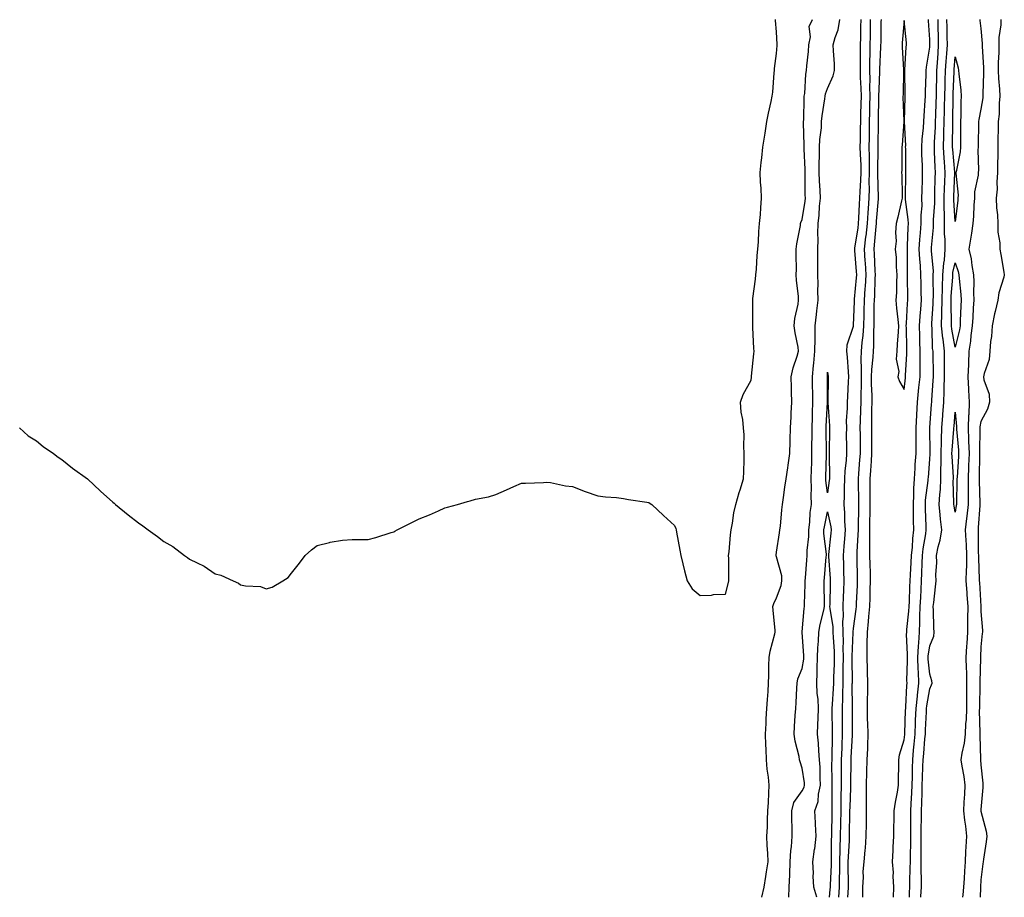
# Model space of a CAD drawing. Units: inches. Extents: x 897203 to 899843, y 7295258 to 7297898.
# Drawn here: x 897592 to 897977, y 7295258 to 7295602 of the extents above; entities that cross this region are included whole.
import ezdxf

# ---------------------------------------------------------------- set-up
doc = ezdxf.new("R2010")
doc.units = ezdxf.units.IN
doc.header["$MEASUREMENT"] = 0
doc.layers.add('Contour_89727295', color=7, linetype='Continuous', true_color=0xbe6cd2)

msp = doc.modelspace()

# ---------------------------------------------------------------- linework, layer by layer
at = {"layer": 'Contour_89727295'}
for points in [[(897591.48, 7295441.92, 3313), (897594.87, 7295438.75, 3313), (897598.05, 7295436.83, 3313), (897600.71, 7295434.58, 3313), (897604.74, 7295431.92, 3313), (897606.59, 7295430.46, 3313), (897608.05, 7295429.58, 3313), (897612.2, 7295426.07, 3313), (897618.05, 7295421.92, 3313), (897623.18, 7295417.05, 3313), (897628.05, 7295412.83, 3313), (897628.54, 7295412.41, 3313), (897629.1, 7295411.92, 3313), (897634, 7295407.87, 3313), (897638.05, 7295404.77, 3313), (897639.71, 7295403.58, 3313), (897641.82, 7295401.92, 3313), (897645.46, 7295399.33, 3313), (897648.05, 7295397.43, 3313), (897651.55, 7295395.42, 3313), (897656.15, 7295391.92, 3313), (897657.28, 7295391.15, 3313), (897658.05, 7295390.52, 3313), (897660.99, 7295388.98, 3313), (897663.82, 7295387.69, 3313), (897668.05, 7295384.71, 3313), (897670.32, 7295384.2, 3313), (897675.19, 7295381.92, 3313), (897677.2, 7295381.07, 3313), (897678.05, 7295380.45, 3313), (897679.98, 7295379.99, 3313), (897685.92, 7295379.79, 3313), (897688.05, 7295378.89, 3313), (897690.41, 7295379.56, 3313), (897694.55, 7295381.92, 3313), (897696.65, 7295383.32, 3313), (897698.05, 7295385.04, 3313), (897701.09, 7295388.88, 3313), (897703.39, 7295391.92, 3313), (897705.84, 7295394.14, 3313), (897708.05, 7295395.84, 3313), (897712.93, 7295397.04, 3313), (897713.21, 7295397.08, 3313), (897718.05, 7295397.95, 3313), (897721.83, 7295398.14, 3313), (897724.3, 7295398.17, 3313), (897728.05, 7295398.22, 3313), (897731.05, 7295398.92, 3313), (897737.05, 7295400.92, 3313), (897738.05, 7295401.18, 3313), (897738.51, 7295401.46, 3313), (897739.4, 7295401.92, 3313), (897745.09, 7295404.88, 3313), (897748.05, 7295406.3, 3313), (897752.07, 7295407.9, 3313), (897755.55, 7295409.42, 3313), (897758.05, 7295410.53, 3313), (897759.14, 7295410.84, 3313), (897763.05, 7295411.92, 3313), (897766.96, 7295413, 3313), (897768.05, 7295413.35, 3313), (897770.05, 7295413.92, 3313), (897775.13, 7295414.84, 3313), (897778.05, 7295415.81, 3313), (897782.28, 7295417.69, 3313), (897785.05, 7295418.92, 3313), (897788.05, 7295420.22, 3313), (897789.66, 7295420.31, 3313), (897796.7, 7295420.57, 3313), (897798.05, 7295420.62, 3313), (897799.45, 7295420.52, 3313), (897805.3, 7295419.17, 3313), (897808.05, 7295418.95, 3313), (897813.05, 7295416.92, 3313), (897818.05, 7295415.25, 3313), (897821.07, 7295414.95, 3313), (897825.35, 7295414.63, 3313), (897828.05, 7295414.27, 3313), (897829.97, 7295413.84, 3313), (897837.15, 7295412.82, 3313), (897838.05, 7295412.62, 3313), (897838.47, 7295412.34, 3313), (897839.18, 7295411.92, 3313), (897843.75, 7295407.62, 3313), (897848.05, 7295403.71, 3313), (897848.56, 7295402.43, 3313), (897848.74, 7295401.92, 3313), (897848.88, 7295401.09, 3313), (897850.19, 7295394.06, 3313), (897850.51, 7295391.92, 3313), (897851.31, 7295388.66, 3313), (897852.03, 7295385.9, 3313), (897853.05, 7295381.92, 3313), (897854.98, 7295378.84, 3313), (897858.05, 7295376.26, 3313), (897862.55, 7295376.42, 3313), (897863.32, 7295376.65, 3313), (897868.05, 7295376.76, 3313), (897869.14, 7295380.84, 3313), (897869.38, 7295381.92, 3313), (897869.32, 7295383.19, 3313), (897869.3, 7295390.67, 3313), (897869.26, 7295391.92, 3313), (897869.43, 7295393.31, 3313), (897869.93, 7295400.05, 3313), (897870.21, 7295401.92, 3313), (897870.75, 7295404.63, 3313), (897871.3, 7295408.67, 3313), (897872.08, 7295411.92, 3313), (897873.37, 7295416.6, 3313), (897873.73, 7295417.6, 3313), (897875.1, 7295421.92, 3313), (897875.16, 7295424.81, 3313), (897875.34, 7295429.21, 3313), (897875.39, 7295431.92, 3313), (897875.21, 7295434.76, 3313), (897875.35, 7295439.22, 3313), (897875.13, 7295441.92, 3313), (897874.8, 7295445.17, 3313), (897874.2, 7295448.07, 3313), (897873.89, 7295451.92, 3313), (897874.94, 7295455.03, 3313), (897878.05, 7295460.61, 3313), (897878.23, 7295461.74, 3313), (897878.25, 7295461.92, 3313), (897878.28, 7295462.14, 3313), (897879.1, 7295470.88, 3313), (897879.25, 7295471.92, 3313), (897879.19, 7295473.06, 3313), (897878.8, 7295481.17, 3313), (897878.76, 7295481.92, 3313), (897878.77, 7295482.63, 3313), (897878.7, 7295491.28, 3313), (897878.7, 7295491.92, 3313), (897878.77, 7295492.63, 3313), (897879.81, 7295500.16, 3313), (897879.95, 7295501.92, 3313), (897880.14, 7295504.02, 3313), (897880.48, 7295509.49, 3313), (897880.72, 7295511.92, 3313), (897880.94, 7295514.81, 3313), (897881.13, 7295518.83, 3313), (897881.39, 7295521.92, 3313), (897881.68, 7295525.54, 3313), (897881.82, 7295528.15, 3313), (897882.14, 7295531.92, 3313), (897881.98, 7295535.85, 3313), (897881.76, 7295538.21, 3313), (897881.59, 7295541.92, 3313), (897882.01, 7295545.88, 3313), (897882.25, 7295547.71, 3313), (897882.68, 7295551.92, 3313), (897883.4, 7295556.57, 3313), (897883.55, 7295557.42, 3313), (897884.27, 7295561.92, 3313), (897884.83, 7295565.14, 3313), (897885.96, 7295569.82, 3313), (897886.36, 7295571.92, 3313), (897886.56, 7295573.41, 3313), (897887.14, 7295581, 3313), (897887.24, 7295581.92, 3313), (897887.25, 7295582.72, 3313), (897888.05, 7295588.63, 3313), (897888.26, 7295591.71, 3313), (897888.29, 7295591.92, 3313), (897888.27, 7295592.14, 3313), (897888.05, 7295597.03, 3313), (897887.64, 7295601.51, 3313), (897887.64, 7295601.92, 3313)], [(897882.31, 7295258, 3312), (897883.12, 7295261.92, 3312), (897883.81, 7295266.16, 3312), (897884.1, 7295267.96, 3312), (897884.73, 7295271.92, 3312), (897884.63, 7295275.34, 3312), (897884.38, 7295278.26, 3312), (897884.28, 7295281.92, 3312), (897884.43, 7295285.54, 3312), (897884.48, 7295288.36, 3312), (897884.62, 7295291.92, 3312), (897884.82, 7295295.15, 3312), (897884.98, 7295298.85, 3312), (897885.16, 7295301.92, 3312), (897884.86, 7295305.11, 3312), (897884.37, 7295308.24, 3312), (897884.06, 7295311.92, 3312), (897883.92, 7295316.05, 3312), (897883.84, 7295317.71, 3312), (897883.71, 7295321.92, 3312), (897883.9, 7295326.07, 3312), (897884.02, 7295327.89, 3312), (897884.21, 7295331.92, 3312), (897884.46, 7295335.51, 3312), (897884.7, 7295338.57, 3312), (897884.94, 7295341.92, 3312), (897885.05, 7295344.92, 3312), (897884.98, 7295348.84, 3312), (897885.08, 7295351.92, 3312), (897885.49, 7295354.48, 3312), (897887.36, 7295361.23, 3312), (897887.49, 7295361.92, 3312), (897887.49, 7295362.48, 3312), (897886.65, 7295370.51, 3312), (897886.64, 7295371.92, 3312), (897886.91, 7295373.06, 3312), (897888.05, 7295375.36, 3312), (897889.83, 7295380.13, 3312), (897890.15, 7295381.92, 3312), (897890.04, 7295383.9, 3312), (897888.05, 7295391.36, 3312), (897887.9, 7295391.77, 3312), (897887.88, 7295391.92, 3312), (897887.89, 7295392.08, 3312), (897888.05, 7295393.26, 3312), (897889.14, 7295400.83, 3312), (897889.37, 7295401.92, 3312), (897889.53, 7295403.39, 3312), (897890.12, 7295409.85, 3312), (897890.36, 7295411.92, 3312), (897890.75, 7295414.62, 3312), (897891.3, 7295418.67, 3312), (897891.78, 7295421.92, 3312), (897892.41, 7295426.29, 3312), (897892.61, 7295427.36, 3312), (897893.2, 7295431.92, 3312), (897893.31, 7295436.66, 3312), (897893.35, 7295437.22, 3312), (897893.46, 7295441.92, 3312), (897893.74, 7295446.24, 3312), (897893.78, 7295447.64, 3312), (897894.03, 7295451.92, 3312), (897893.95, 7295456.02, 3312), (897893.83, 7295457.7, 3312), (897893.76, 7295461.92, 3312), (897894.56, 7295465.41, 3312), (897896.17, 7295470.04, 3312), (897896.69, 7295471.92, 3312), (897896.48, 7295473.49, 3312), (897895.29, 7295479.17, 3312), (897894.97, 7295481.92, 3312), (897895.26, 7295484.71, 3312), (897896.45, 7295490.32, 3312), (897896.66, 7295491.92, 3312), (897896.59, 7295493.38, 3312), (897895.84, 7295499.71, 3312), (897895.76, 7295501.92, 3312), (897895.84, 7295504.14, 3312), (897895.67, 7295509.54, 3312), (897895.75, 7295511.92, 3312), (897896.01, 7295513.96, 3312), (897897.38, 7295521.25, 3312), (897897.48, 7295521.92, 3312), (897897.58, 7295522.39, 3312), (897898.05, 7295523.49, 3312), (897899.19, 7295530.78, 3312), (897899.31, 7295531.92, 3312), (897899.27, 7295533.14, 3312), (897899.26, 7295540.71, 3312), (897899.22, 7295541.92, 3312), (897899.22, 7295543.09, 3312), (897898.82, 7295551.16, 3312), (897898.81, 7295551.92, 3312), (897898.85, 7295552.72, 3312), (897898.59, 7295561.38, 3312), (897898.61, 7295561.92, 3312), (897898.67, 7295562.54, 3312), (897898.82, 7295571.15, 3312), (897898.9, 7295571.92, 3312), (897899.09, 7295572.96, 3312), (897899.44, 7295580.53, 3312), (897899.78, 7295581.92, 3312), (897899.84, 7295583.72, 3312), (897900.56, 7295589.41, 3312), (897900.63, 7295591.92, 3312), (897901.28, 7295595.15, 3312), (897900.87, 7295599.1, 3312), (897902.14, 7295601.92, 3312)], [(897892.79, 7295258, 3311), (897892.93, 7295261.92, 3311), (897893.18, 7295266.79, 3311), (897893.19, 7295267.06, 3311), (897893.43, 7295271.92, 3311), (897893.66, 7295276.31, 3311), (897893.87, 7295277.74, 3311), (897894.12, 7295281.92, 3311), (897894.09, 7295285.88, 3311), (897894.03, 7295287.9, 3311), (897893.99, 7295291.92, 3311), (897894.86, 7295295.1, 3311), (897898.05, 7295299.66, 3311), (897898.84, 7295301.13, 3311), (897899.03, 7295301.92, 3311), (897898.96, 7295302.84, 3311), (897898.05, 7295308.61, 3311), (897897.23, 7295311.11, 3311), (897897.05, 7295311.92, 3311), (897896.85, 7295313.12, 3311), (897895.29, 7295319.16, 3311), (897894.92, 7295321.92, 3311), (897895.09, 7295324.88, 3311), (897895.37, 7295329.23, 3311), (897895.53, 7295331.92, 3311), (897895.68, 7295334.29, 3311), (897896.04, 7295339.91, 3311), (897896.17, 7295341.92, 3311), (897896.42, 7295343.55, 3311), (897898.05, 7295347.65, 3311), (897898.72, 7295351.25, 3311), (897898.75, 7295351.92, 3311), (897898.77, 7295352.64, 3311), (897898.1, 7295361.87, 3311), (897898.1, 7295361.92, 3311), (897898.11, 7295361.98, 3311), (897898.82, 7295371.15, 3311), (897898.97, 7295371.92, 3311), (897898.98, 7295372.85, 3311), (897899.23, 7295380.74, 3311), (897899.24, 7295381.92, 3311), (897899.35, 7295383.22, 3311), (897899.91, 7295390.05, 3311), (897900.07, 7295391.92, 3311), (897900.06, 7295393.93, 3311), (897900.67, 7295399.3, 3311), (897900.66, 7295401.92, 3311), (897901.03, 7295404.91, 3311), (897901.24, 7295408.74, 3311), (897901.71, 7295411.92, 3311), (897901.57, 7295415.44, 3311), (897901.74, 7295418.23, 3311), (897901.61, 7295421.92, 3311), (897901.71, 7295425.58, 3311), (897901.8, 7295428.18, 3311), (897901.89, 7295431.92, 3311), (897901.9, 7295435.77, 3311), (897901.95, 7295438.01, 3311), (897901.97, 7295441.92, 3311), (897902.11, 7295445.97, 3311), (897902.13, 7295447.85, 3311), (897902.28, 7295451.92, 3311), (897902.2, 7295456.07, 3311), (897902.15, 7295457.82, 3311), (897902.07, 7295461.92, 3311), (897902.53, 7295466.39, 3311), (897902.65, 7295467.32, 3311), (897903.08, 7295471.92, 3311), (897903.14, 7295476.83, 3311), (897903.16, 7295477.03, 3311), (897903.22, 7295481.92, 3311), (897903.68, 7295486.3, 3311), (897903.85, 7295487.72, 3311), (897904.3, 7295491.92, 3311), (897904.25, 7295495.72, 3311), (897904.31, 7295498.19, 3311), (897904.27, 7295501.92, 3311), (897904.23, 7295505.74, 3311), (897904.23, 7295508.1, 3311), (897904.2, 7295511.92, 3311), (897904.31, 7295515.66, 3311), (897904.2, 7295518.07, 3311), (897904.29, 7295521.92, 3311), (897904.68, 7295525.3, 3311), (897904.88, 7295528.75, 3311), (897905.21, 7295531.92, 3311), (897905.11, 7295534.86, 3311), (897904.86, 7295538.73, 3311), (897904.76, 7295541.92, 3311), (897904.75, 7295545.22, 3311), (897904.92, 7295548.79, 3311), (897904.91, 7295551.92, 3311), (897905.03, 7295554.94, 3311), (897905.58, 7295559.45, 3311), (897905.7, 7295561.92, 3311), (897905.89, 7295564.09, 3311), (897907, 7295570.87, 3311), (897907.1, 7295571.92, 3311), (897907.24, 7295572.73, 3311), (897908.05, 7295574.9, 3311), (897910.19, 7295579.78, 3311), (897910.79, 7295581.92, 3311), (897910.69, 7295584.56, 3311), (897910.35, 7295589.63, 3311), (897910.26, 7295591.92, 3311), (897910.95, 7295594.82, 3311), (897912.18, 7295597.79, 3311), (897912.8, 7295601.92, 3311)], [(897921.01, 7295601.92, 3311), (897920.97, 7295599, 3311), (897920.87, 7295594.74, 3311), (897920.83, 7295591.92, 3311), (897920.8, 7295589.18, 3311), (897920.78, 7295584.65, 3311), (897920.75, 7295581.92, 3311), (897920.81, 7295579.16, 3311), (897921.07, 7295574.94, 3311), (897921.13, 7295571.92, 3311), (897921.06, 7295568.9, 3311), (897920.94, 7295564.81, 3311), (897920.87, 7295561.92, 3311), (897920.83, 7295559.14, 3311), (897920.76, 7295554.63, 3311), (897920.72, 7295551.92, 3311), (897920.77, 7295549.2, 3311), (897920.99, 7295544.86, 3311), (897921.05, 7295541.92, 3311), (897920.97, 7295539, 3311), (897920.63, 7295534.5, 3311), (897920.56, 7295531.92, 3311), (897920.41, 7295529.56, 3311), (897920.18, 7295524.05, 3311), (897920.05, 7295521.92, 3311), (897919.84, 7295520.13, 3311), (897918.61, 7295512.48, 3311), (897918.54, 7295511.92, 3311), (897918.57, 7295511.4, 3311), (897919.25, 7295503.12, 3311), (897919.33, 7295501.92, 3311), (897919.26, 7295500.71, 3311), (897918.46, 7295492.33, 3311), (897918.44, 7295491.92, 3311), (897918.43, 7295491.54, 3311), (897918.08, 7295481.95, 3311), (897918.08, 7295481.89, 3311), (897918.05, 7295481.67, 3311), (897915.63, 7295474.34, 3311), (897915.49, 7295471.92, 3311), (897915.68, 7295469.55, 3311), (897916.05, 7295463.92, 3311), (897916.21, 7295461.92, 3311), (897916.13, 7295460.01, 3311), (897915.77, 7295454.21, 3311), (897915.68, 7295451.92, 3311), (897915.7, 7295449.57, 3311), (897915.37, 7295444.6, 3311), (897915.39, 7295441.92, 3311), (897915.37, 7295439.24, 3311), (897915.41, 7295434.57, 3311), (897915.39, 7295431.92, 3311), (897915.26, 7295429.13, 3311), (897914.83, 7295425.14, 3311), (897914.7, 7295421.92, 3311), (897914.51, 7295418.38, 3311), (897914.57, 7295415.41, 3311), (897914.35, 7295411.92, 3311), (897914.69, 7295408.56, 3311), (897914.61, 7295405.36, 3311), (897914.89, 7295401.92, 3311), (897914.6, 7295398.47, 3311), (897914.39, 7295395.58, 3311), (897914.07, 7295391.92, 3311), (897914.23, 7295388.09, 3311), (897914.26, 7295385.71, 3311), (897914.4, 7295381.92, 3311), (897914.26, 7295378.13, 3311), (897914.13, 7295375.85, 3311), (897913.98, 7295371.92, 3311), (897914.12, 7295367.98, 3311), (897913.91, 7295366.06, 3311), (897914.01, 7295361.92, 3311), (897914.1, 7295357.97, 3311), (897914.03, 7295355.93, 3311), (897914.11, 7295351.92, 3311), (897914.03, 7295347.9, 3311), (897914.04, 7295345.93, 3311), (897913.95, 7295341.92, 3311), (897913.82, 7295337.69, 3311), (897913.85, 7295336.12, 3311), (897913.71, 7295331.92, 3311), (897913.75, 7295327.62, 3311), (897913.75, 7295326.23, 3311), (897913.79, 7295321.92, 3311), (897913.62, 7295317.49, 3311), (897913.55, 7295316.41, 3311), (897913.38, 7295311.92, 3311), (897913.37, 7295307.23, 3311), (897913.36, 7295306.61, 3311), (897913.34, 7295301.92, 3311), (897913.27, 7295297.13, 3311), (897913.25, 7295296.71, 3311), (897913.18, 7295291.92, 3311), (897913.09, 7295286.96, 3311), (897913.09, 7295286.88, 3311), (897912.99, 7295281.92, 3311), (897912.84, 7295277.13, 3311), (897912.84, 7295276.71, 3311), (897912.69, 7295271.92, 3311), (897912.64, 7295267.33, 3311), (897912.6, 7295266.47, 3311), (897912.54, 7295261.92, 3311), (897912.29, 7295258, 3311)], [(897924.72, 7295601.92, 3312), (897924.68, 7295598.54, 3312), (897924.66, 7295595.31, 3312), (897924.61, 7295591.92, 3312), (897924.57, 7295588.44, 3312), (897924.51, 7295585.46, 3312), (897924.47, 7295581.92, 3312), (897924.55, 7295578.41, 3312), (897924.5, 7295575.47, 3312), (897924.57, 7295571.92, 3312), (897924.49, 7295568.36, 3312), (897924.45, 7295565.52, 3312), (897924.37, 7295561.92, 3312), (897924.31, 7295558.18, 3312), (897924.28, 7295555.7, 3312), (897924.22, 7295551.92, 3312), (897924.29, 7295548.16, 3312), (897924.26, 7295545.71, 3312), (897924.33, 7295541.92, 3312), (897924.23, 7295538.1, 3312), (897924.28, 7295535.69, 3312), (897924.18, 7295531.92, 3312), (897923.93, 7295527.8, 3312), (897923.8, 7295526.17, 3312), (897923.55, 7295521.92, 3312), (897922.97, 7295517, 3312), (897922.94, 7295516.81, 3312), (897922.32, 7295511.92, 3312), (897922.63, 7295507.34, 3312), (897922.69, 7295506.56, 3312), (897923, 7295501.92, 3312), (897922.71, 7295497.26, 3312), (897922.64, 7295496.51, 3312), (897922.34, 7295491.92, 3312), (897922.26, 7295487.71, 3312), (897922.2, 7295486.07, 3312), (897922.11, 7295481.92, 3312), (897921.86, 7295478.11, 3312), (897921.48, 7295475.35, 3312), (897921.22, 7295471.92, 3312), (897921.1, 7295468.86, 3312), (897921.24, 7295465.1, 3312), (897921.13, 7295461.92, 3312), (897921.14, 7295458.83, 3312), (897921, 7295454.88, 3312), (897921.02, 7295451.92, 3312), (897920.96, 7295449.01, 3312), (897920.78, 7295444.64, 3312), (897920.72, 7295441.92, 3312), (897920.74, 7295439.23, 3312), (897920.76, 7295434.63, 3312), (897920.77, 7295431.92, 3312), (897920.59, 7295429.38, 3312), (897920.19, 7295424.06, 3312), (897920.03, 7295421.92, 3312), (897920.04, 7295419.93, 3312), (897920.13, 7295414, 3312), (897920.14, 7295411.92, 3312), (897920.11, 7295409.86, 3312), (897919.99, 7295403.86, 3312), (897919.96, 7295401.92, 3312), (897919.94, 7295400.04, 3312), (897919.53, 7295393.4, 3312), (897919.51, 7295391.92, 3312), (897919.55, 7295390.42, 3312), (897919.64, 7295383.51, 3312), (897919.68, 7295381.92, 3312), (897919.63, 7295380.34, 3312), (897919.21, 7295373.08, 3312), (897919.17, 7295371.92, 3312), (897919.07, 7295370.89, 3312), (897918.05, 7295363.35, 3312), (897917.91, 7295362.06, 3312), (897917.91, 7295361.92, 3312), (897917.92, 7295361.78, 3312), (897917.58, 7295352.39, 3312), (897917.59, 7295351.92, 3312), (897917.58, 7295351.45, 3312), (897917.61, 7295342.37, 3312), (897917.6, 7295341.92, 3312), (897917.58, 7295341.45, 3312), (897917.72, 7295332.25, 3312), (897917.71, 7295331.92, 3312), (897917.71, 7295331.58, 3312), (897917.69, 7295322.28, 3312), (897917.69, 7295321.92, 3312), (897917.68, 7295321.55, 3312), (897917.17, 7295312.8, 3312), (897917.14, 7295311.92, 3312), (897917.14, 7295311, 3312), (897917.03, 7295302.95, 3312), (897917.02, 7295301.92, 3312), (897917.01, 7295300.88, 3312), (897916.68, 7295293.3, 3312), (897916.66, 7295291.92, 3312), (897916.63, 7295290.5, 3312), (897916.51, 7295283.45, 3312), (897916.48, 7295281.92, 3312), (897916.43, 7295280.3, 3312), (897916.05, 7295273.92, 3312), (897915.98, 7295271.92, 3312), (897915.96, 7295269.83, 3312), (897916.09, 7295263.88, 3312), (897916.07, 7295261.92, 3312), (897915.93, 7295259.8, 3312), (897915.85, 7295258, 3312)], [(897928.99, 7295601.92, 3313), (897928.95, 7295601.02, 3313), (897928.84, 7295592.71, 3313), (897928.8, 7295591.92, 3313), (897928.81, 7295591.16, 3313), (897928.4, 7295582.27, 3313), (897928.41, 7295581.92, 3313), (897928.39, 7295581.58, 3313), (897928.05, 7295574.42, 3313), (897928.01, 7295571.97, 3313), (897928.01, 7295571.92, 3313), (897928.01, 7295571.87, 3313), (897927.87, 7295562.11, 3313), (897927.86, 7295561.92, 3313), (897927.86, 7295561.72, 3313), (897927.72, 7295552.25, 3313), (897927.71, 7295551.92, 3313), (897927.72, 7295551.59, 3313), (897927.6, 7295542.37, 3313), (897927.61, 7295541.92, 3313), (897927.6, 7295541.46, 3313), (897927.81, 7295532.16, 3313), (897927.8, 7295531.92, 3313), (897927.78, 7295531.66, 3313), (897927.1, 7295522.87, 3313), (897927.05, 7295521.92, 3313), (897926.91, 7295520.79, 3313), (897926.32, 7295513.65, 3313), (897926.1, 7295511.92, 3313), (897926.23, 7295510.09, 3313), (897926.57, 7295503.4, 3313), (897926.66, 7295501.92, 3313), (897926.57, 7295500.45, 3313), (897926.36, 7295493.61, 3313), (897926.25, 7295491.92, 3313), (897926.21, 7295490.08, 3313), (897926.18, 7295483.8, 3313), (897926.14, 7295481.92, 3313), (897926, 7295479.87, 3313), (897925.99, 7295473.98, 3313), (897925.84, 7295471.92, 3313), (897925.75, 7295469.62, 3313), (897925.22, 7295464.74, 3313), (897925.13, 7295461.92, 3313), (897925.14, 7295459.01, 3313), (897925.32, 7295454.65, 3313), (897925.33, 7295451.92, 3313), (897925.27, 7295449.14, 3313), (897925.27, 7295444.69, 3313), (897925.21, 7295441.92, 3313), (897925.23, 7295439.1, 3313), (897925.25, 7295434.72, 3313), (897925.26, 7295431.92, 3313), (897925.05, 7295428.92, 3313), (897924.81, 7295425.16, 3313), (897924.58, 7295421.92, 3313), (897924.6, 7295418.47, 3313), (897924.58, 7295415.39, 3313), (897924.6, 7295411.92, 3313), (897924.54, 7295408.41, 3313), (897924.51, 7295405.46, 3313), (897924.45, 7295401.92, 3313), (897924.4, 7295398.27, 3313), (897924.5, 7295395.47, 3313), (897924.44, 7295391.92, 3313), (897924.53, 7295388.4, 3313), (897924.66, 7295385.31, 3313), (897924.75, 7295381.92, 3313), (897924.63, 7295378.5, 3313), (897924.6, 7295375.38, 3313), (897924.47, 7295371.92, 3313), (897924.09, 7295367.96, 3313), (897923.96, 7295366.01, 3313), (897923.54, 7295361.92, 3313), (897923.44, 7295357.31, 3313), (897923.45, 7295356.52, 3313), (897923.35, 7295351.92, 3313), (897923.48, 7295347.35, 3313), (897923.53, 7295346.44, 3313), (897923.66, 7295341.92, 3313), (897923.6, 7295337.47, 3313), (897923.54, 7295336.43, 3313), (897923.48, 7295331.92, 3313), (897923.59, 7295327.47, 3313), (897923.66, 7295326.31, 3313), (897923.77, 7295321.92, 3313), (897923.61, 7295317.49, 3313), (897923.64, 7295316.33, 3313), (897923.46, 7295311.92, 3313), (897923.32, 7295307.19, 3313), (897923.18, 7295301.92, 3313), (897923.16, 7295297.03, 3313), (897923.18, 7295296.79, 3313), (897923.15, 7295291.92, 3313), (897923.09, 7295286.96, 3313), (897923.09, 7295286.88, 3313), (897923.03, 7295281.92, 3313), (897922.73, 7295277.23, 3313), (897922.59, 7295276.46, 3313), (897922.24, 7295271.92, 3313), (897921.83, 7295268.14, 3313), (897921.97, 7295265.84, 3313), (897921.66, 7295261.92, 3313), (897921.69, 7295258.29, 3313), (897921.66, 7295258, 3313)], [(897933.79, 7295258, 3313), (897934.01, 7295261.92, 3313), (897933.73, 7295266.24, 3313), (897933.85, 7295267.71, 3313), (897933.47, 7295271.92, 3313), (897933.69, 7295276.29, 3313), (897933.76, 7295277.63, 3313), (897933.98, 7295281.92, 3313), (897934.04, 7295285.92, 3313), (897934.07, 7295287.95, 3313), (897934.14, 7295291.92, 3313), (897934.65, 7295295.32, 3313), (897935.37, 7295299.24, 3313), (897935.8, 7295301.92, 3313), (897935.77, 7295304.2, 3313), (897935.94, 7295309.81, 3313), (897935.92, 7295311.92, 3313), (897936.21, 7295313.77, 3313), (897938.05, 7295319.66, 3313), (897938.24, 7295321.73, 3313), (897938.26, 7295321.92, 3313), (897938.26, 7295322.13, 3313), (897938.61, 7295331.35, 3313), (897938.64, 7295331.92, 3313), (897938.7, 7295332.57, 3313), (897939.04, 7295340.92, 3313), (897939.15, 7295341.92, 3313), (897939.11, 7295342.98, 3313), (897939.38, 7295350.59, 3313), (897939.34, 7295351.92, 3313), (897939.4, 7295353.27, 3313), (897938.97, 7295361, 3313), (897939.02, 7295361.92, 3313), (897939.07, 7295362.95, 3313), (897939.89, 7295370.07, 3313), (897939.98, 7295371.92, 3313), (897940.07, 7295373.94, 3313), (897940.29, 7295379.67, 3313), (897940.4, 7295381.92, 3313), (897940.52, 7295384.38, 3313), (897940.82, 7295389.16, 3313), (897940.94, 7295391.92, 3313), (897941.28, 7295395.14, 3313), (897941.44, 7295398.53, 3313), (897941.84, 7295401.92, 3313), (897941.75, 7295405.62, 3313), (897941.74, 7295408.23, 3313), (897941.66, 7295411.92, 3313), (897941.85, 7295415.72, 3313), (897941.8, 7295418.17, 3313), (897942.02, 7295421.92, 3313), (897942.3, 7295426.17, 3313), (897942.39, 7295427.58, 3313), (897942.68, 7295431.92, 3313), (897942.72, 7295436.59, 3313), (897942.74, 7295437.23, 3313), (897942.78, 7295441.92, 3313), (897943.01, 7295446.88, 3313), (897943.01, 7295446.96, 3313), (897943.26, 7295451.92, 3313), (897943.69, 7295456.28, 3313), (897943.83, 7295457.7, 3313), (897944.24, 7295461.92, 3313), (897944.32, 7295465.65, 3313), (897944.25, 7295468.12, 3313), (897944.32, 7295471.92, 3313), (897944.19, 7295475.78, 3313), (897944.11, 7295477.98, 3313), (897943.98, 7295481.92, 3313), (897944.27, 7295485.7, 3313), (897944.53, 7295488.4, 3313), (897944.81, 7295491.92, 3313), (897944.75, 7295495.22, 3313), (897944.65, 7295498.52, 3313), (897944.6, 7295501.92, 3313), (897944.41, 7295505.56, 3313), (897944.15, 7295508.02, 3313), (897943.97, 7295511.92, 3313), (897944.21, 7295515.76, 3313), (897944.47, 7295518.35, 3313), (897944.71, 7295521.92, 3313), (897944.67, 7295525.3, 3313), (897945.05, 7295528.92, 3313), (897945, 7295531.92, 3313), (897945.06, 7295534.91, 3313), (897945.19, 7295539.07, 3313), (897945.26, 7295541.92, 3313), (897945.18, 7295544.79, 3313), (897945, 7295548.87, 3313), (897944.92, 7295551.92, 3313), (897945.03, 7295554.95, 3313), (897945.59, 7295559.46, 3313), (897945.69, 7295561.92, 3313), (897945.81, 7295564.16, 3313), (897946.3, 7295570.16, 3313), (897946.39, 7295571.92, 3313), (897946.41, 7295573.56, 3313), (897946.62, 7295580.49, 3313), (897946.63, 7295581.92, 3313), (897946.77, 7295583.2, 3313), (897948.05, 7295591.08, 3313), (897948.1, 7295591.87, 3313), (897948.1, 7295591.92, 3313), (897948.1, 7295591.97, 3313), (897948.05, 7295594.03, 3313), (897947.54, 7295601.41, 3313), (897947.5, 7295601.92, 3313)], [(897940.11, 7295258, 3312), (897940.11, 7295259.86, 3312), (897940.21, 7295261.92, 3312), (897940.22, 7295264.09, 3312), (897940.44, 7295269.54, 3312), (897940.45, 7295271.92, 3312), (897940.47, 7295274.33, 3312), (897940.58, 7295279.39, 3312), (897940.6, 7295281.92, 3312), (897940.62, 7295284.49, 3312), (897940.64, 7295289.32, 3312), (897940.66, 7295291.92, 3312), (897940.78, 7295294.65, 3312), (897941.07, 7295298.89, 3312), (897941.2, 7295301.92, 3312), (897941.28, 7295305.15, 3312), (897941.32, 7295308.66, 3312), (897941.4, 7295311.92, 3312), (897941.72, 7295315.59, 3312), (897941.95, 7295318.02, 3312), (897942.29, 7295321.92, 3312), (897942.49, 7295326.36, 3312), (897942.53, 7295327.44, 3312), (897942.74, 7295331.92, 3312), (897943.21, 7295336.76, 3312), (897943.27, 7295337.14, 3312), (897943.79, 7295341.92, 3312), (897943.63, 7295346.33, 3312), (897943.53, 7295347.4, 3312), (897943.39, 7295351.92, 3312), (897943.58, 7295356.39, 3312), (897943.76, 7295357.63, 3312), (897943.98, 7295361.92, 3312), (897944.19, 7295365.78, 3312), (897944.16, 7295368.03, 3312), (897944.34, 7295371.92, 3312), (897944.5, 7295375.46, 3312), (897944.66, 7295378.53, 3312), (897944.82, 7295381.92, 3312), (897944.97, 7295385.01, 3312), (897945.09, 7295388.96, 3312), (897945.23, 7295391.92, 3312), (897945.49, 7295394.48, 3312), (897946.49, 7295400.37, 3312), (897946.68, 7295401.92, 3312), (897946.64, 7295403.33, 3312), (897946.38, 7295410.24, 3312), (897946.34, 7295411.92, 3312), (897946.42, 7295413.55, 3312), (897947.45, 7295421.31, 3312), (897947.48, 7295421.92, 3312), (897947.52, 7295422.45, 3312), (897948.05, 7295429.7, 3312), (897948.18, 7295431.79, 3312), (897948.18, 7295431.92, 3312), (897948.18, 7295432.05, 3312), (897948.08, 7295441.89, 3312), (897948.09, 7295441.96, 3312), (897948.77, 7295451.2, 3312), (897948.83, 7295451.92, 3312), (897948.86, 7295452.73, 3312), (897949.45, 7295460.51, 3312), (897949.5, 7295461.92, 3312), (897949.49, 7295463.37, 3312), (897949.34, 7295470.63, 3312), (897949.33, 7295471.92, 3312), (897949.19, 7295473.06, 3312), (897948.94, 7295481.02, 3312), (897948.85, 7295481.92, 3312), (897948.87, 7295482.74, 3312), (897949.41, 7295490.56, 3312), (897949.44, 7295491.92, 3312), (897949.48, 7295493.35, 3312), (897949.33, 7295500.64, 3312), (897949.37, 7295501.92, 3312), (897949.46, 7295503.33, 3312), (897948.68, 7295511.29, 3312), (897948.74, 7295511.92, 3312), (897948.73, 7295512.59, 3312), (897949.52, 7295520.46, 3312), (897949.5, 7295521.92, 3312), (897949.5, 7295523.38, 3312), (897950, 7295529.98, 3312), (897950, 7295531.92, 3312), (897950.07, 7295533.94, 3312), (897950.18, 7295539.79, 3312), (897950.25, 7295541.92, 3312), (897950.12, 7295543.99, 3312), (897949.97, 7295550.01, 3312), (897949.85, 7295551.92, 3312), (897949.92, 7295553.79, 3312), (897950.29, 7295559.68, 3312), (897950.36, 7295561.92, 3312), (897950.41, 7295564.28, 3312), (897950.59, 7295569.38, 3312), (897950.64, 7295571.92, 3312), (897950.72, 7295574.59, 3312), (897950.78, 7295579.2, 3312), (897950.86, 7295581.92, 3312), (897951.07, 7295584.94, 3312), (897951.31, 7295588.66, 3312), (897951.54, 7295591.92, 3312), (897951.47, 7295595.34, 3312), (897951.38, 7295598.59, 3312), (897951.31, 7295601.92, 3312)], [(897944.55, 7295258, 3311), (897944.59, 7295258.46, 3311), (897944.76, 7295261.92, 3311), (897944.78, 7295265.19, 3311), (897944.69, 7295268.56, 3311), (897944.71, 7295271.92, 3311), (897944.73, 7295275.24, 3311), (897944.7, 7295278.57, 3311), (897944.73, 7295281.92, 3311), (897944.75, 7295285.22, 3311), (897944.78, 7295288.65, 3311), (897944.8, 7295291.92, 3311), (897944.94, 7295295.04, 3311), (897945.02, 7295298.88, 3311), (897945.14, 7295301.92, 3311), (897945.21, 7295304.76, 3311), (897945.39, 7295309.25, 3311), (897945.45, 7295311.92, 3311), (897945.67, 7295314.3, 3311), (897946.16, 7295320.04, 3311), (897946.33, 7295321.92, 3311), (897946.4, 7295323.56, 3311), (897946.79, 7295330.66, 3311), (897946.84, 7295331.92, 3311), (897946.95, 7295333.02, 3311), (897948.05, 7295339.73, 3311), (897948.77, 7295341.2, 3311), (897948.94, 7295341.92, 3311), (897948.88, 7295342.75, 3311), (897948.05, 7295345.43, 3311), (897947.45, 7295351.32, 3311), (897947.43, 7295351.92, 3311), (897947.46, 7295352.51, 3311), (897948.05, 7295356.47, 3311), (897949.62, 7295360.35, 3311), (897949.77, 7295361.92, 3311), (897949.67, 7295363.54, 3311), (897949.47, 7295370.5, 3311), (897949.38, 7295371.92, 3311), (897949.59, 7295373.46, 3311), (897950.28, 7295379.69, 3311), (897950.6, 7295381.92, 3311), (897950.49, 7295384.36, 3311), (897950.78, 7295389.19, 3311), (897950.68, 7295391.92, 3311), (897951.38, 7295395.25, 3311), (897952.09, 7295397.88, 3311), (897952.82, 7295401.92, 3311), (897952.27, 7295406.14, 3311), (897952.19, 7295407.78, 3311), (897951.72, 7295411.92, 3311), (897951.95, 7295415.83, 3311), (897952.22, 7295417.75, 3311), (897952.43, 7295421.92, 3311), (897952.41, 7295426.29, 3311), (897952.49, 7295427.49, 3311), (897952.47, 7295431.92, 3311), (897952.63, 7295436.51, 3311), (897952.63, 7295437.34, 3311), (897952.81, 7295441.92, 3311), (897953.19, 7295446.77, 3311), (897953.22, 7295447.09, 3311), (897953.6, 7295451.92, 3311), (897953.76, 7295456.22, 3311), (897953.74, 7295457.61, 3311), (897953.88, 7295461.92, 3311), (897953.86, 7295466.11, 3311), (897953.88, 7295467.75, 3311), (897953.85, 7295471.92, 3311), (897953.28, 7295476.7, 3311), (897953.21, 7295477.08, 3311), (897952.71, 7295481.92, 3311), (897952.81, 7295486.69, 3311), (897952.84, 7295487.13, 3311), (897952.94, 7295491.92, 3311), (897953.08, 7295496.89, 3311), (897953.08, 7295496.95, 3311), (897953.24, 7295501.92, 3311), (897953.51, 7295506.46, 3311), (897953.79, 7295507.66, 3311), (897954.15, 7295511.92, 3311), (897954.09, 7295515.88, 3311), (897953.86, 7295517.73, 3311), (897953.81, 7295521.92, 3311), (897953.81, 7295526.16, 3311), (897953.71, 7295527.58, 3311), (897953.72, 7295531.92, 3311), (897953.86, 7295536.11, 3311), (897953.95, 7295537.82, 3311), (897954.09, 7295541.92, 3311), (897953.82, 7295546.15, 3311), (897953.68, 7295547.55, 3311), (897953.42, 7295551.92, 3311), (897953.57, 7295556.4, 3311), (897953.57, 7295557.44, 3311), (897953.71, 7295561.92, 3311), (897953.81, 7295566.16, 3311), (897953.82, 7295567.69, 3311), (897953.91, 7295571.92, 3311), (897954.03, 7295575.93, 3311), (897954.13, 7295578, 3311), (897954.25, 7295581.92, 3311), (897954.5, 7295585.47, 3311), (897954.74, 7295588.61, 3311), (897954.97, 7295591.92, 3311), (897954.91, 7295595.06, 3311), (897954.85, 7295598.72, 3311), (897954.78, 7295601.92, 3311)], [(897967.61, 7295601.92, 3311), (897967.63, 7295601.5, 3311), (897968.05, 7295598.33, 3311), (897968.57, 7295592.44, 3311), (897968.56, 7295591.92, 3311), (897968.56, 7295591.41, 3311), (897969.09, 7295582.96, 3311), (897969.09, 7295581.92, 3311), (897969.13, 7295580.85, 3311), (897968.87, 7295572.74, 3311), (897968.9, 7295571.92, 3311), (897968.83, 7295571.14, 3311), (897968.05, 7295566.8, 3311), (897967.24, 7295562.73, 3311), (897967.18, 7295561.92, 3311), (897967.17, 7295561.04, 3311), (897967.02, 7295552.95, 3311), (897967.02, 7295551.92, 3311), (897966.93, 7295550.8, 3311), (897967.14, 7295542.83, 3311), (897967.05, 7295541.92, 3311), (897966.99, 7295540.86, 3311), (897965.63, 7295534.34, 3311), (897965.52, 7295531.92, 3311), (897965.32, 7295529.19, 3311), (897965.18, 7295524.79, 3311), (897964.95, 7295521.92, 3311), (897964.37, 7295518.25, 3311), (897964.06, 7295515.9, 3311), (897963.4, 7295511.92, 3311), (897964.3, 7295508.17, 3311), (897964.51, 7295505.46, 3311), (897965.16, 7295501.92, 3311), (897965.28, 7295499.15, 3311), (897965.15, 7295494.82, 3311), (897965.26, 7295491.92, 3311), (897965.11, 7295488.98, 3311), (897964.88, 7295485.09, 3311), (897964.73, 7295481.92, 3311), (897964.2, 7295478.07, 3311), (897964.08, 7295475.89, 3311), (897963.42, 7295471.92, 3311), (897963.22, 7295467.1, 3311), (897963.19, 7295466.77, 3311), (897963.02, 7295461.92, 3311), (897963.22, 7295457.1, 3311), (897963.26, 7295456.71, 3311), (897963.49, 7295451.92, 3311), (897963.33, 7295447.2, 3311), (897963.26, 7295446.71, 3311), (897963.13, 7295441.92, 3311), (897963.29, 7295437.16, 3311), (897963.29, 7295436.69, 3311), (897963.44, 7295431.92, 3311), (897963.25, 7295427.12, 3311), (897963.24, 7295426.72, 3311), (897963.05, 7295421.92, 3311), (897963.07, 7295416.94, 3311), (897963.07, 7295416.9, 3311), (897963.1, 7295411.92, 3311), (897962.62, 7295407.35, 3311), (897962.47, 7295406.34, 3311), (897961.97, 7295401.92, 3311), (897962.16, 7295397.81, 3311), (897962.29, 7295396.16, 3311), (897962.47, 7295391.92, 3311), (897962.4, 7295387.57, 3311), (897962.28, 7295386.15, 3311), (897962.19, 7295381.92, 3311), (897962.54, 7295377.43, 3311), (897962.63, 7295376.5, 3311), (897962.97, 7295371.92, 3311), (897962.89, 7295367.08, 3311), (897962.87, 7295366.74, 3311), (897962.79, 7295361.92, 3311), (897962.56, 7295357.41, 3311), (897962.48, 7295356.34, 3311), (897962.24, 7295351.92, 3311), (897962.32, 7295347.65, 3311), (897962.4, 7295346.28, 3311), (897962.48, 7295341.92, 3311), (897962.48, 7295337.5, 3311), (897962.5, 7295336.37, 3311), (897962.5, 7295331.92, 3311), (897962.31, 7295327.66, 3311), (897962.1, 7295325.97, 3311), (897961.89, 7295321.92, 3311), (897961.57, 7295318.4, 3311), (897960.6, 7295314.47, 3311), (897960.29, 7295311.92, 3311), (897960.61, 7295309.36, 3311), (897961.4, 7295305.27, 3311), (897961.75, 7295301.92, 3311), (897961.62, 7295298.36, 3311), (897961.46, 7295295.33, 3311), (897961.33, 7295291.92, 3311), (897961.72, 7295288.25, 3311), (897962.05, 7295285.91, 3311), (897962.45, 7295281.92, 3311), (897962.22, 7295277.75, 3311), (897962.1, 7295275.97, 3311), (897961.87, 7295271.92, 3311), (897961.69, 7295268.28, 3311), (897961.5, 7295265.37, 3311), (897961.33, 7295261.92, 3311), (897961.05, 7295258.92, 3311), (897960.91, 7295258, 3311)], [(897975.94, 7295601.92, 3312), (897975.87, 7295599.74, 3312), (897975.18, 7295594.79, 3312), (897975.11, 7295591.92, 3312), (897975.11, 7295588.98, 3312), (897974.86, 7295585.11, 3312), (897974.85, 7295581.92, 3312), (897974.95, 7295578.81, 3312), (897975.35, 7295574.62, 3312), (897975.45, 7295571.92, 3312), (897975.21, 7295569.08, 3312), (897975.21, 7295564.76, 3312), (897974.92, 7295561.92, 3312), (897974.85, 7295558.72, 3312), (897974.76, 7295555.21, 3312), (897974.69, 7295551.92, 3312), (897974.69, 7295548.56, 3312), (897974.6, 7295545.38, 3312), (897974.6, 7295541.92, 3312), (897974.31, 7295538.18, 3312), (897974.48, 7295535.48, 3312), (897974.12, 7295531.92, 3312), (897974.25, 7295528.12, 3312), (897974.6, 7295525.38, 3312), (897974.74, 7295521.92, 3312), (897974.66, 7295518.53, 3312), (897975.56, 7295514.41, 3312), (897975.46, 7295511.92, 3312), (897975.91, 7295509.77, 3312), (897977.07, 7295502.9, 3312), (897977.26, 7295501.92, 3312), (897977.03, 7295500.9, 3312), (897975.18, 7295494.79, 3312), (897974.66, 7295491.92, 3312), (897973.69, 7295487.55, 3312), (897973.43, 7295486.54, 3312), (897972.47, 7295481.92, 3312), (897972.25, 7295477.72, 3312), (897971.91, 7295475.78, 3312), (897971.65, 7295471.92, 3312), (897971.31, 7295468.66, 3312), (897969.31, 7295463.18, 3312), (897969.1, 7295461.92, 3312), (897969.19, 7295460.78, 3312), (897971.27, 7295455.14, 3312), (897971.4, 7295451.92, 3312), (897970.68, 7295449.29, 3312), (897968.05, 7295444.45, 3312), (897967.72, 7295442.25, 3312), (897967.71, 7295441.92, 3312), (897967.72, 7295441.59, 3312), (897967.56, 7295432.41, 3312), (897967.58, 7295431.92, 3312), (897967.56, 7295431.43, 3312), (897967.42, 7295422.55, 3312), (897967.39, 7295421.92, 3312), (897967.39, 7295421.27, 3312), (897967.72, 7295412.25, 3312), (897967.72, 7295411.92, 3312), (897967.68, 7295411.55, 3312), (897967.07, 7295402.9, 3312), (897966.96, 7295401.92, 3312), (897967.01, 7295400.88, 3312), (897967.07, 7295392.9, 3312), (897967.11, 7295391.92, 3312), (897967.1, 7295390.97, 3312), (897967.46, 7295382.51, 3312), (897967.45, 7295381.92, 3312), (897967.5, 7295381.36, 3312), (897968.01, 7295371.96, 3312), (897968.01, 7295371.88, 3312), (897968.05, 7295370.01, 3312), (897968.66, 7295362.53, 3312), (897968.69, 7295361.92, 3312), (897968.65, 7295361.31, 3312), (897968.05, 7295356.12, 3312), (897967.93, 7295352.04, 3312), (897967.92, 7295351.92, 3312), (897967.93, 7295351.79, 3312), (897967.7, 7295342.27, 3312), (897967.71, 7295341.92, 3312), (897967.71, 7295341.58, 3312), (897967.49, 7295332.48, 3312), (897967.49, 7295331.92, 3312), (897967.47, 7295331.33, 3312), (897967.68, 7295322.29, 3312), (897967.66, 7295321.92, 3312), (897967.63, 7295321.49, 3312), (897967.99, 7295311.99, 3312), (897967.98, 7295311.92, 3312), (897967.99, 7295311.85, 3312), (897968.05, 7295309.87, 3312), (897968.85, 7295302.72, 3312), (897968.91, 7295301.92, 3312), (897968.88, 7295301.08, 3312), (897968.05, 7295292.38, 3312), (897968.04, 7295291.93, 3312), (897968.04, 7295291.91, 3312), (897968.05, 7295291.76, 3312), (897970.11, 7295283.97, 3312), (897970.42, 7295281.92, 3312), (897970.19, 7295279.78, 3312), (897969.09, 7295272.96, 3312), (897968.96, 7295271.92, 3312), (897968.89, 7295271.08, 3312), (897968.05, 7295264.8, 3312), (897967.96, 7295262.02, 3312), (897967.95, 7295261.92, 3312), (897967.94, 7295261.81, 3312), (897967.75, 7295258, 3312)], [(897903.81, 7295258, 3310), (897902.68, 7295261.92, 3310), (897902.37, 7295266.25, 3310), (897902.5, 7295267.48, 3310), (897902.26, 7295271.92, 3310), (897902.96, 7295276.83, 3310), (897902.99, 7295276.98, 3310), (897903.53, 7295281.92, 3310), (897903.28, 7295286.7, 3310), (897903.25, 7295287.12, 3310), (897903, 7295291.92, 3310), (897904.4, 7295295.56, 3310), (897904.5, 7295298.37, 3310), (897905.31, 7295301.92, 3310), (897905.11, 7295304.86, 3310), (897905.15, 7295309.02, 3310), (897904.92, 7295311.92, 3310), (897904.57, 7295315.41, 3310), (897904.45, 7295318.33, 3310), (897904.04, 7295321.92, 3310), (897904.22, 7295325.75, 3310), (897904.34, 7295328.21, 3310), (897904.52, 7295331.92, 3310), (897904.29, 7295335.68, 3310), (897903.96, 7295337.83, 3310), (897903.76, 7295341.92, 3310), (897904.01, 7295345.95, 3310), (897903.88, 7295347.75, 3310), (897904.08, 7295351.92, 3310), (897904.17, 7295355.8, 3310), (897904.5, 7295358.37, 3310), (897904.6, 7295361.92, 3310), (897905.08, 7295364.9, 3310), (897906.57, 7295370.45, 3310), (897906.86, 7295371.92, 3310), (897906.86, 7295373.11, 3310), (897906.69, 7295380.55, 3310), (897906.69, 7295381.92, 3310), (897906.8, 7295383.17, 3310), (897907.52, 7295391.39, 3310), (897907.56, 7295391.92, 3310), (897907.56, 7295392.41, 3310), (897906.61, 7295400.48, 3310), (897906.61, 7295401.92, 3310), (897906.77, 7295403.2, 3310), (897908.05, 7295409.05, 3310), (897909.28, 7295403.15, 3310), (897909.38, 7295401.92, 3310), (897909.28, 7295400.69, 3310), (897908.45, 7295392.32, 3310), (897908.42, 7295391.92, 3310), (897908.43, 7295391.54, 3310), (897908.99, 7295382.86, 3310), (897909.03, 7295381.92, 3310), (897908.99, 7295380.98, 3310), (897908.86, 7295372.73, 3310), (897908.83, 7295371.92, 3310), (897908.86, 7295371.11, 3310), (897910.06, 7295363.93, 3310), (897910.12, 7295361.92, 3310), (897910.16, 7295359.81, 3310), (897910.59, 7295354.46, 3310), (897910.64, 7295351.92, 3310), (897910.59, 7295349.38, 3310), (897910.35, 7295344.22, 3310), (897910.31, 7295341.92, 3310), (897910.24, 7295339.73, 3310), (897909.77, 7295333.64, 3310), (897909.71, 7295331.92, 3310), (897909.73, 7295330.24, 3310), (897909.87, 7295323.74, 3310), (897909.88, 7295321.92, 3310), (897909.82, 7295320.15, 3310), (897909.69, 7295313.56, 3310), (897909.63, 7295311.92, 3310), (897909.62, 7295310.35, 3310), (897909.66, 7295303.53, 3310), (897909.66, 7295301.92, 3310), (897909.63, 7295300.34, 3310), (897909.73, 7295293.6, 3310), (897909.71, 7295291.92, 3310), (897909.68, 7295290.29, 3310), (897909.53, 7295283.39, 3310), (897909.5, 7295281.92, 3310), (897909.45, 7295280.51, 3310), (897909.44, 7295273.32, 3310), (897909.4, 7295271.92, 3310), (897909.38, 7295270.58, 3310), (897909.03, 7295262.9, 3310), (897909.01, 7295261.92, 3310), (897908.96, 7295261.01, 3310), (897908.69, 7295258, 3310)]]:
    msp.add_polyline3d(points, dxfattribs=at)
for points in [[(897938.05, 7295456.91, 3314), (897938.51, 7295461.46, 3314), (897938.56, 7295461.92, 3314), (897938.57, 7295462.44, 3314), (897939.1, 7295470.87, 3314), (897939.12, 7295471.92, 3314), (897939.09, 7295472.96, 3314), (897938.88, 7295481.09, 3314), (897938.85, 7295481.92, 3314), (897938.92, 7295482.79, 3314), (897939.33, 7295490.63, 3314), (897939.43, 7295491.92, 3314), (897939.41, 7295493.28, 3314), (897939.36, 7295500.6, 3314), (897939.34, 7295501.92, 3314), (897939.28, 7295503.15, 3314), (897939.36, 7295510.61, 3314), (897939.3, 7295511.92, 3314), (897939.39, 7295513.26, 3314), (897939.58, 7295520.39, 3314), (897939.68, 7295521.92, 3314), (897939.66, 7295523.53, 3314), (897938.59, 7295531.38, 3314), (897938.58, 7295531.92, 3314), (897938.59, 7295532.46, 3314), (897938.68, 7295541.3, 3314), (897938.69, 7295541.92, 3314), (897938.67, 7295542.55, 3314), (897938.62, 7295551.35, 3314), (897938.6, 7295551.92, 3314), (897938.62, 7295552.5, 3314), (897938.15, 7295561.81, 3314), (897938.16, 7295561.92, 3314), (897938.17, 7295562.04, 3314), (897938.43, 7295571.54, 3314), (897938.45, 7295571.92, 3314), (897938.45, 7295572.32, 3314), (897938.31, 7295581.66, 3314), (897938.32, 7295581.92, 3314), (897938.35, 7295582.21, 3314), (897938.86, 7295591.11, 3314), (897938.96, 7295591.92, 3314), (897938.89, 7295592.76, 3314), (897938.05, 7295601.51, 3314), (897937.26, 7295592.7, 3314), (897937.22, 7295591.92, 3314), (897937.23, 7295591.1, 3314), (897937.75, 7295582.22, 3314), (897937.75, 7295581.92, 3314), (897937.74, 7295581.61, 3314), (897937.58, 7295572.39, 3314), (897937.56, 7295571.92, 3314), (897937.56, 7295571.43, 3314), (897937.9, 7295562.08, 3314), (897937.9, 7295561.92, 3314), (897937.89, 7295561.75, 3314), (897937.21, 7295552.76, 3314), (897937.17, 7295551.92, 3314), (897937.14, 7295551.01, 3314), (897937.06, 7295542.91, 3314), (897937.03, 7295541.92, 3314), (897937.08, 7295540.94, 3314), (897937.2, 7295532.77, 3314), (897937.23, 7295531.92, 3314), (897937, 7295530.87, 3314), (897935.49, 7295524.48, 3314), (897934.92, 7295521.92, 3314), (897934.64, 7295518.51, 3314), (897934.85, 7295515.11, 3314), (897934.49, 7295511.92, 3314), (897934.83, 7295508.7, 3314), (897934.93, 7295505.04, 3314), (897935.22, 7295501.92, 3314), (897935.05, 7295498.92, 3314), (897935, 7295494.98, 3314), (897934.82, 7295491.92, 3314), (897934.98, 7295488.85, 3314), (897935.6, 7295484.37, 3314), (897935.75, 7295481.92, 3314), (897935.66, 7295479.53, 3314), (897935.32, 7295474.65, 3314), (897935.22, 7295471.92, 3314), (897934.93, 7295468.8, 3314), (897935.96, 7295464.01, 3314), (897935.57, 7295461.92, 3314), (897936.26, 7295460.13, 3314)], [(897958.05, 7295522.81, 3310), (897957.43, 7295531.3, 3310), (897957.44, 7295531.92, 3310), (897957.46, 7295532.52, 3310), (897957.93, 7295541.8, 3310), (897957.93, 7295541.92, 3310), (897957.93, 7295542.05, 3310), (897957.05, 7295550.91, 3310), (897956.99, 7295551.92, 3310), (897957.02, 7295552.95, 3310), (897957.04, 7295560.9, 3310), (897957.07, 7295561.92, 3310), (897957.09, 7295562.88, 3310), (897957.17, 7295571.03, 3310), (897957.18, 7295571.92, 3310), (897957.21, 7295572.76, 3310), (897957.63, 7295581.5, 3310), (897957.64, 7295581.92, 3310), (897957.67, 7295582.3, 3310), (897958.05, 7295587.29, 3310), (897959.14, 7295583.01, 3310), (897959.33, 7295581.92, 3310), (897959.4, 7295580.57, 3310), (897960.29, 7295574.16, 3310), (897960.38, 7295571.92, 3310), (897960.17, 7295569.8, 3310), (897960.29, 7295564.17, 3310), (897960.11, 7295561.92, 3310), (897960.1, 7295559.87, 3310), (897960.12, 7295553.99, 3310), (897960.11, 7295551.92, 3310), (897959.95, 7295550.02, 3310), (897958.35, 7295542.21, 3310), (897958.31, 7295541.92, 3310), (897958.3, 7295541.68, 3310), (897959.16, 7295533.03, 3310), (897959.11, 7295531.92, 3310), (897959.04, 7295530.93, 3310)], [(897958.05, 7295473.51, 3310), (897956.7, 7295480.57, 3310), (897956.56, 7295481.92, 3310), (897956.59, 7295483.38, 3310), (897956.4, 7295490.28, 3310), (897956.44, 7295491.92, 3310), (897956.48, 7295493.49, 3310), (897957.07, 7295500.93, 3310), (897957.1, 7295501.92, 3310), (897957.15, 7295502.82, 3310), (897958.05, 7295506.62, 3310), (897959.24, 7295503.11, 3310), (897959.46, 7295501.92, 3310), (897959.52, 7295500.45, 3310), (897960.24, 7295494.11, 3310), (897960.32, 7295491.92, 3310), (897960.22, 7295489.75, 3310), (897960, 7295483.87, 3310), (897959.91, 7295481.92, 3310), (897959.68, 7295480.29, 3310)], [(897908.05, 7295416.47, 3310), (897907.4, 7295421.27, 3310), (897907.38, 7295421.92, 3310), (897907.4, 7295422.57, 3310), (897907.54, 7295431.41, 3310), (897907.56, 7295431.92, 3310), (897907.56, 7295432.41, 3310), (897907.41, 7295441.29, 3310), (897907.42, 7295441.92, 3310), (897907.43, 7295442.54, 3310), (897908.01, 7295451.88, 3310), (897908.01, 7295451.92, 3310), (897908.01, 7295451.96, 3310), (897907.93, 7295461.8, 3310), (897907.93, 7295461.92, 3310), (897907.94, 7295462.03, 3310), (897908.05, 7295463.7, 3310), (897908.2, 7295462.07, 3310), (897908.21, 7295461.92, 3310), (897908.21, 7295461.76, 3310), (897908.1, 7295451.97, 3310), (897908.1, 7295451.92, 3310), (897908.1, 7295451.87, 3310), (897908.81, 7295442.68, 3310), (897908.82, 7295441.92, 3310), (897908.81, 7295441.16, 3310), (897908.64, 7295432.51, 3310), (897908.64, 7295431.92, 3310), (897908.61, 7295431.36, 3310), (897908.77, 7295422.64, 3310), (897908.74, 7295421.92, 3310), (897908.71, 7295421.27, 3310)], [(897958.05, 7295408.9, 3310), (897957.57, 7295411.43, 3310), (897957.51, 7295411.92, 3310), (897957.54, 7295412.43, 3310), (897957.28, 7295421.15, 3310), (897957.32, 7295421.92, 3310), (897957.31, 7295422.66, 3310), (897956.77, 7295430.64, 3310), (897956.76, 7295431.92, 3310), (897956.81, 7295433.16, 3310), (897957.51, 7295441.38, 3310), (897957.53, 7295441.92, 3310), (897957.57, 7295442.4, 3310), (897958.05, 7295448.04, 3310), (897958.57, 7295442.44, 3310), (897958.55, 7295441.92, 3310), (897958.57, 7295441.4, 3310), (897959.25, 7295433.12, 3310), (897959.29, 7295431.92, 3310), (897959.25, 7295430.73, 3310), (897958.73, 7295422.6, 3310), (897958.7, 7295421.92, 3310), (897958.71, 7295421.27, 3310), (897958.48, 7295412.35, 3310), (897958.48, 7295411.92, 3310), (897958.44, 7295411.53, 3310)]]:
    msp.add_polyline3d(points, close=True, dxfattribs=at)

doc.saveas('drawing.dxf')
